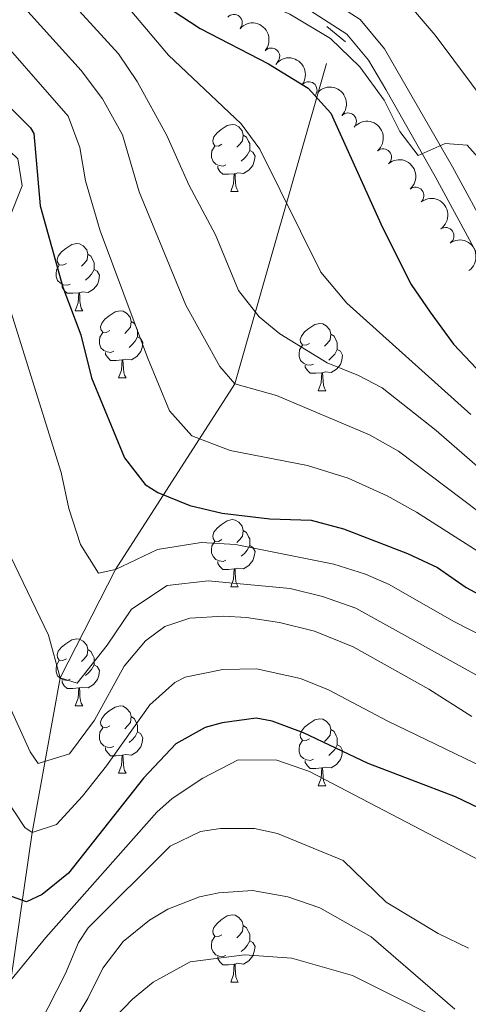
# Model space of a CAD drawing. Units: metres. Extents: x 661250 to 665774, y 730128 to 733202.
# Drawn here: x 664035 to 664102, y 731555 to 731702 of the extents above; entities that cross this region are included whole.
import ezdxf

# ---------------------------------------------------------------- set-up
doc = ezdxf.new("R2010")
doc.units = ezdxf.units.M
doc.header["$MEASUREMENT"] = 0
doc.linetypes.add('DGN Style 2', pattern=[49.74744069200524, 29.84846441520314, -19.8989762768021])
doc.linetypes.add('DGN Style 3', pattern=[69.64641696880734, 49.74744069200524, -19.8989762768021])
for name, color, linetype, lineweight in [('Carátula', 7, 'Continuous', 5), ('Elementos auxiliares', 7, 'Continuous', 5), ('Entidades rústicas y varios', 7, 'Continuous', 5), ('Hidrografía', 7, 'Continuous', 5), ('Relieve y altimetría', 7, 'Continuous', 5), ('Viales y ferrocarril', 7, 'Continuous', 5)]:
    doc.layers.add(name, color=color, linetype=linetype, lineweight=lineweight)

msp = doc.modelspace()

# ---------------------------------------------------------------- linework, layer by layer
at = {"layer": 'Carátula', "color": 7, "linetype": 'Continuous', "lineweight": 5}
msp.add_3dface([(661320.23, 730127.5800000001), (665773.98, 730233.1799999999), (665703.5800000001, 733202.3400000001), (661249.8400000001, 733096.75)], dxfattribs=at)
at = {"layer": 'Elementos auxiliares', "color": 250, "linetype": 'Continuous', "lineweight": 5}
msp.add_3dface([(662189.0900000001, 730542.03), (662134.71, 732855.3900000001), (665545.98, 732936.3), (665601.55, 730622.94)], dxfattribs=at)
at = {"layer": 'Entidades rústicas y varios', "color": 92, "linetype": 'Continuous', "lineweight": 5}
for p, q in [((664066.6799999999, 731676.0700000001), (664067.8, 731676.0700000001)), ((664043.49, 731658.3), (664044.6100000001, 731658.3)), ((664049.97, 731648.26), (664051.0900000001, 731648.26)), ((664079.74, 731646.3600000001), (664080.8600000001, 731646.3600000001)), ((664066.6799999999, 731617.0700000001), (664067.8, 731617.0700000001)), ((664043.49, 731599.3), (664044.6100000001, 731599.3)), ((664049.97, 731589.27), (664051.0900000001, 731589.27)), ((664079.74, 731587.3600000001), (664080.8600000001, 731587.3600000001)), ((664066.6799999999, 731558.0800000001), (664067.8, 731558.0800000001))]:
    msp.add_line(p, q, dxfattribs=at)
at = {"layer": 'Entidades rústicas y varios', "color": 92, "linetype": 'Continuous', "lineweight": 5, "flags": 128}
for points in [[(664065.3800000001, 731683.1300000001), (664064.8500000001, 731682.8600000001), (664064.3200000001, 731682.9099999999), (664064.05, 731683.29), (664064, 731683.71), (664064.1599999999, 731684.23), (664064.6399999999, 731684.8300000001), (664065.27, 731685.3500000001), (664066.1699999999, 731685.94), (664066.9199999999, 731686.1000000001), (664067.3400000001, 731686.05), (664067.8700000001, 731685.73), (664068.3999999999, 731685.1499999999), (664068.56, 731684.51), (664068.45, 731683.6499999999), (664068.03, 731683.1300000001), (664067.6100000001, 731682.7)], [(664068.56, 731684.51), (664069.04, 731684.19), (664069.3500000001, 731683.55), (664069.51, 731683.23), (664069.51, 731682.6499999999), (664069.51, 731682.23), (664069.1399999999, 731681.53), (664068.72, 731681.05), (664068.24, 731680.6300000001)], [(664065.96, 731680.05), (664065.54, 731679.8900000001), (664064.95, 731679.95), (664064.48, 731680.1499999999), (664064.05, 731680.5800000001), (664063.8400000001, 731681.1699999999), (664063.8400000001, 731681.5900000001), (664063.8899999999, 731682.1699999999), (664064.3200000001, 731682.8600000001)], [(664069.51, 731682.23), (664069.97, 731681.97), (664070.31, 731681.3600000001), (664070.2, 731680.6300000001), (664069.99, 731679.99), (664069.4099999999, 731679.25), (664068.6100000001, 731678.77), (664067.76, 731678.8800000001), (664067.3300000001, 731678.75)], [(664067.22, 731678.75), (664066.3300000001, 731678.6699999999), (664065.49, 731678.6699999999), (664065.06, 731679.0900000001), (664064.74, 731679.5700000001), (664064.74, 731679.8900000001)], [(664066.6799999999, 731676.0700000001), (664067.1100000001, 731677.23), (664067.22, 731678.75), (664067.3300000001, 731678.75), (664067.3700000001, 731678.1699999999), (664067.3999999999, 731677.48), (664067.47, 731676.8700000001), (664067.5900000001, 731676.47), (664067.8, 731676.0700000001)], [(664042.19, 731665.3600000001), (664041.6599999999, 731665.0900000001), (664041.1300000001, 731665.1499999999), (664040.8700000001, 731665.52), (664040.81, 731665.94), (664040.97, 731666.46), (664041.45, 731667.06), (664042.0900000001, 731667.5900000001), (664042.99, 731668.1699999999), (664043.73, 731668.3300000001), (664044.1499999999, 731668.28), (664044.69, 731667.96), (664045.21, 731667.3800000001), (664045.3700000001, 731666.74), (664045.27, 731665.8900000001), (664044.8400000001, 731665.3600000001), (664044.4199999999, 731664.9299999999)], [(664045.3700000001, 731666.74), (664045.8500000001, 731666.4199999999), (664046.1699999999, 731665.78), (664046.3300000001, 731665.46), (664046.3300000001, 731664.8800000001), (664046.3300000001, 731664.46), (664045.95, 731663.77), (664045.53, 731663.29), (664045.05, 731662.8700000001)], [(664042.77, 731662.28), (664042.3500000001, 731662.1200000001), (664041.77, 731662.1799999999), (664041.29, 731662.3900000001), (664040.8700000001, 731662.81), (664040.6499999999, 731663.3999999999), (664040.6499999999, 731663.8200000001), (664040.71, 731664.3999999999), (664041.1300000001, 731665.0900000001)], [(664046.3300000001, 731664.46), (664046.78, 731664.21), (664047.1300000001, 731663.5900000001), (664047.01, 731662.8700000001), (664046.81, 731662.23), (664046.22, 731661.49), (664045.4299999999, 731661.01), (664044.5700000001, 731661.1100000001), (664044.1499999999, 731660.98)], [(664044.03, 731660.98), (664043.1499999999, 731660.8999999999), (664042.3, 731660.8999999999), (664041.8700000001, 731661.3300000001), (664041.55, 731661.8), (664041.55, 731662.1200000001)], [(664043.49, 731658.3), (664043.9299999999, 731659.46), (664044.03, 731660.98), (664044.1499999999, 731660.98), (664044.1799999999, 731660.3999999999), (664044.21, 731659.71), (664044.29, 731659.1000000001), (664044.3999999999, 731658.7), (664044.6100000001, 731658.3)], [(664048.6699999999, 731655.3200000001), (664048.1300000001, 731655.06), (664047.6100000001, 731655.1100000001), (664047.3400000001, 731655.48), (664047.29, 731655.9099999999), (664047.45, 731656.4299999999), (664047.9299999999, 731657.02), (664048.56, 731657.55), (664049.46, 731658.1400000001), (664050.21, 731658.3), (664050.6300000001, 731658.24), (664051.1599999999, 731657.9299999999), (664051.69, 731657.3400000001), (664051.8500000001, 731656.7), (664051.74, 731655.8500000001), (664051.31, 731655.3200000001), (664050.8899999999, 731654.8999999999)], [(664051.8500000001, 731656.7), (664052.3300000001, 731656.3900000001), (664052.6399999999, 731655.75), (664052.8, 731655.4299999999), (664052.8, 731654.8500000001), (664052.8, 731654.4199999999), (664052.4299999999, 731653.73), (664052.01, 731653.25), (664051.53, 731652.8300000001)], [(664078.44, 731653.4199999999), (664077.9099999999, 731653.1499999999), (664077.3800000001, 731653.21), (664077.1100000001, 731653.5800000001), (664077.06, 731654), (664077.22, 731654.52), (664077.7, 731655.1200000001), (664078.3300000001, 731655.6499999999), (664079.23, 731656.23), (664079.98, 731656.3900000001), (664080.3999999999, 731656.3400000001), (664080.9299999999, 731656.02), (664081.46, 731655.44), (664081.6200000001, 731654.8), (664081.51, 731653.95), (664081.0900000001, 731653.4199999999), (664080.6699999999, 731652.99)], [(664049.25, 731652.24), (664048.8300000001, 731652.0800000001), (664048.24, 731652.1400000001), (664047.77, 731652.3500000001), (664047.3400000001, 731652.78), (664047.1300000001, 731653.3600000001), (664047.1300000001, 731653.78), (664047.1799999999, 731654.3700000001), (664047.6100000001, 731655.06)], [(664052.8, 731654.4199999999), (664053.25, 731654.1699999999), (664053.6000000001, 731653.56), (664053.49, 731652.8300000001), (664053.28, 731652.19), (664052.69, 731651.45), (664051.8999999999, 731650.97), (664051.05, 731651.0800000001), (664050.6200000001, 731650.95)], [(664081.6200000001, 731654.8), (664082.1000000001, 731654.48), (664082.4099999999, 731653.8400000001), (664082.5700000001, 731653.52), (664082.5700000001, 731652.94), (664082.5700000001, 731652.52), (664082.2, 731651.8300000001), (664081.78, 731651.3500000001), (664081.3, 731650.9299999999)], [(664079.02, 731650.3400000001), (664078.6000000001, 731650.1799999999), (664078.01, 731650.24), (664077.54, 731650.45), (664077.1100000001, 731650.8700000001), (664076.8999999999, 731651.46), (664076.8999999999, 731651.8800000001), (664076.95, 731652.46), (664077.3800000001, 731653.1499999999)], [(664082.5700000001, 731652.52), (664083.03, 731652.27), (664083.3700000001, 731651.6499999999), (664083.26, 731650.9299999999), (664083.05, 731650.29), (664082.47, 731649.55), (664081.6699999999, 731649.0700000001), (664080.8200000001, 731649.1699999999), (664080.3899999999, 731649.04)], [(664050.51, 731650.95), (664049.6200000001, 731650.8600000001), (664048.77, 731650.8600000001), (664048.3500000001, 731651.29), (664048.03, 731651.77), (664048.03, 731652.0800000001)], [(664049.97, 731648.26), (664050.3999999999, 731649.4199999999), (664050.51, 731650.95), (664050.6200000001, 731650.95), (664050.6499999999, 731650.3600000001), (664050.69, 731649.6799999999), (664050.76, 731649.06), (664050.8700000001, 731648.6599999999), (664051.0900000001, 731648.26)], [(664080.28, 731649.04), (664079.3899999999, 731648.96), (664078.55, 731648.96), (664078.1200000001, 731649.3900000001), (664077.8, 731649.8600000001), (664077.8, 731650.1799999999)], [(664079.74, 731646.3600000001), (664080.1699999999, 731647.52), (664080.28, 731649.04), (664080.3899999999, 731649.04), (664080.4299999999, 731648.46), (664080.46, 731647.77), (664080.53, 731647.1599999999), (664080.6499999999, 731646.76), (664080.8600000001, 731646.3600000001)], [(664065.3800000001, 731624.1300000001), (664064.8500000001, 731623.8700000001), (664064.3200000001, 731623.9199999999), (664064.05, 731624.29), (664064, 731624.72), (664064.1599999999, 731625.24), (664064.6399999999, 731625.8300000001), (664065.27, 731626.3600000001), (664066.1699999999, 731626.95), (664066.9199999999, 731627.1100000001), (664067.3400000001, 731627.05), (664067.8700000001, 731626.74), (664068.3999999999, 731626.1499999999), (664068.56, 731625.51), (664068.45, 731624.6599999999), (664068.03, 731624.1300000001), (664067.6100000001, 731623.71)], [(664068.56, 731625.51), (664069.04, 731625.2), (664069.3500000001, 731624.56), (664069.51, 731624.24), (664069.51, 731623.6599999999), (664069.51, 731623.23), (664069.1399999999, 731622.54), (664068.72, 731622.06), (664068.24, 731621.6400000001)], [(664065.96, 731621.05), (664065.54, 731620.8900000001), (664064.95, 731620.95), (664064.48, 731621.1599999999), (664064.05, 731621.5900000001), (664063.8400000001, 731622.1699999999), (664063.8400000001, 731622.5900000001), (664063.8899999999, 731623.1799999999), (664064.3200000001, 731623.8700000001)], [(664069.51, 731623.23), (664069.97, 731622.98), (664070.31, 731622.3700000001), (664070.2, 731621.6400000001), (664069.99, 731621), (664069.4099999999, 731620.26), (664068.6100000001, 731619.78), (664067.76, 731619.8900000001), (664067.3300000001, 731619.76)], [(664067.22, 731619.76), (664066.3300000001, 731619.6699999999), (664065.49, 731619.6699999999), (664065.06, 731620.1000000001), (664064.74, 731620.5800000001), (664064.74, 731620.8900000001)], [(664066.6799999999, 731617.0700000001), (664067.1100000001, 731618.23), (664067.22, 731619.76), (664067.3300000001, 731619.76), (664067.3700000001, 731619.1699999999), (664067.3999999999, 731618.49), (664067.47, 731617.8700000001), (664067.5900000001, 731617.47), (664067.8, 731617.0700000001)], [(664042.19, 731606.3600000001), (664041.6599999999, 731606.1000000001), (664041.1300000001, 731606.1499999999), (664040.8700000001, 731606.52), (664040.81, 731606.95), (664040.97, 731607.47), (664041.45, 731608.06), (664042.0900000001, 731608.5900000001), (664042.99, 731609.1799999999), (664043.73, 731609.3400000001), (664044.1499999999, 731609.28), (664044.69, 731608.97), (664045.21, 731608.3800000001), (664045.3700000001, 731607.74), (664045.27, 731606.8900000001), (664044.8400000001, 731606.3600000001), (664044.4199999999, 731605.94)], [(664045.3700000001, 731607.74), (664045.8500000001, 731607.4299999999), (664046.1699999999, 731606.79), (664046.3300000001, 731606.47), (664046.3300000001, 731605.8900000001), (664046.3300000001, 731605.46), (664045.95, 731604.77), (664045.53, 731604.29), (664045.05, 731603.8700000001)], [(664042.77, 731603.28), (664042.3500000001, 731603.1200000001), (664041.77, 731603.1799999999), (664041.29, 731603.3900000001), (664040.8700000001, 731603.8200000001), (664040.6499999999, 731604.3999999999), (664040.6499999999, 731604.8200000001), (664040.71, 731605.4099999999), (664041.1300000001, 731606.1000000001)], [(664046.3300000001, 731605.46), (664046.78, 731605.21), (664047.1300000001, 731604.6000000001), (664047.01, 731603.8700000001), (664046.81, 731603.23), (664046.22, 731602.49), (664045.4299999999, 731602.01), (664044.5700000001, 731602.1200000001), (664044.1499999999, 731601.99)], [(664044.03, 731601.99), (664043.1499999999, 731601.8999999999), (664042.3, 731601.8999999999), (664041.8700000001, 731602.3300000001), (664041.55, 731602.81), (664041.55, 731603.1200000001)], [(664043.49, 731599.3), (664043.9299999999, 731600.46), (664044.03, 731601.99), (664044.1499999999, 731601.99), (664044.1799999999, 731601.3999999999), (664044.21, 731600.72), (664044.29, 731600.1000000001), (664044.3999999999, 731599.7), (664044.6100000001, 731599.3)], [(664048.6699999999, 731596.3300000001), (664048.1300000001, 731596.06), (664047.6100000001, 731596.1200000001), (664047.3400000001, 731596.49), (664047.29, 731596.9099999999), (664047.45, 731597.4299999999), (664047.9299999999, 731598.03), (664048.56, 731598.56), (664049.46, 731599.1400000001), (664050.21, 731599.3), (664050.6300000001, 731599.25), (664051.1599999999, 731598.9299999999), (664051.69, 731598.3500000001), (664051.8500000001, 731597.71), (664051.74, 731596.8600000001), (664051.31, 731596.3300000001), (664050.8899999999, 731595.8999999999)], [(664051.8500000001, 731597.71), (664052.3300000001, 731597.3900000001), (664052.6399999999, 731596.75), (664052.8, 731596.4299999999), (664052.8, 731595.8500000001), (664052.8, 731595.4299999999), (664052.4299999999, 731594.74), (664052.01, 731594.26), (664051.53, 731593.8400000001)], [(664078.44, 731594.4199999999), (664077.9099999999, 731594.1599999999), (664077.3800000001, 731594.21), (664077.1100000001, 731594.5800000001), (664077.06, 731595.01), (664077.22, 731595.53), (664077.7, 731596.1200000001), (664078.3300000001, 731596.6499999999), (664079.23, 731597.24), (664079.98, 731597.3999999999), (664080.3999999999, 731597.3400000001), (664080.9299999999, 731597.03), (664081.46, 731596.44), (664081.6200000001, 731595.8), (664081.51, 731594.95), (664081.0900000001, 731594.4199999999), (664080.6699999999, 731594)], [(664049.25, 731593.25), (664048.8300000001, 731593.0900000001), (664048.24, 731593.1499999999), (664047.77, 731593.3600000001), (664047.3400000001, 731593.78), (664047.1300000001, 731594.3700000001), (664047.1300000001, 731594.79), (664047.1799999999, 731595.3700000001), (664047.6100000001, 731596.06)], [(664052.8, 731595.4299999999), (664053.25, 731595.1799999999), (664053.6000000001, 731594.56), (664053.49, 731593.8400000001), (664053.28, 731593.2), (664052.69, 731592.46), (664051.8999999999, 731591.98), (664051.05, 731592.0800000001), (664050.6200000001, 731591.95)], [(664081.6200000001, 731595.8), (664082.1000000001, 731595.49), (664082.4099999999, 731594.8500000001), (664082.5700000001, 731594.53), (664082.5700000001, 731593.95), (664082.5700000001, 731593.52), (664082.2, 731592.8300000001), (664081.78, 731592.3500000001), (664081.3, 731591.9299999999)], [(664079.02, 731591.3400000001), (664078.6000000001, 731591.1799999999), (664078.01, 731591.24), (664077.54, 731591.45), (664077.1100000001, 731591.8800000001), (664076.8999999999, 731592.46), (664076.8999999999, 731592.8800000001), (664076.95, 731593.47), (664077.3800000001, 731594.1599999999)], [(664050.51, 731591.95), (664049.6200000001, 731591.8700000001), (664048.77, 731591.8700000001), (664048.3500000001, 731592.3), (664048.03, 731592.77), (664048.03, 731593.0900000001)], [(664082.5700000001, 731593.52), (664083.03, 731593.27), (664083.3700000001, 731592.6599999999), (664083.26, 731591.9299999999), (664083.05, 731591.29), (664082.47, 731590.55), (664081.6699999999, 731590.0700000001), (664080.8200000001, 731590.1799999999), (664080.3899999999, 731590.05)], [(664049.97, 731589.27), (664050.3999999999, 731590.4299999999), (664050.51, 731591.95), (664050.6200000001, 731591.95), (664050.6499999999, 731591.3700000001), (664050.69, 731590.6799999999), (664050.76, 731590.0700000001), (664050.8700000001, 731589.6699999999), (664051.0900000001, 731589.27)], [(664080.28, 731590.05), (664079.3899999999, 731589.96), (664078.55, 731589.96), (664078.1200000001, 731590.3900000001), (664077.8, 731590.8700000001), (664077.8, 731591.1799999999)], [(664079.74, 731587.3600000001), (664080.1699999999, 731588.52), (664080.28, 731590.05), (664080.3899999999, 731590.05), (664080.4299999999, 731589.46), (664080.46, 731588.78), (664080.53, 731588.1599999999), (664080.6499999999, 731587.76), (664080.8600000001, 731587.3600000001)], [(664065.3800000001, 731565.1400000001), (664064.8500000001, 731564.8800000001), (664064.3200000001, 731564.9299999999), (664064.05, 731565.3), (664064, 731565.73), (664064.1599999999, 731566.25), (664064.6399999999, 731566.8400000001), (664065.27, 731567.3700000001), (664066.1699999999, 731567.96), (664066.9199999999, 731568.1200000001), (664067.3400000001, 731568.06), (664067.8700000001, 731567.75), (664068.3999999999, 731567.1599999999), (664068.56, 731566.52), (664068.45, 731565.6699999999), (664068.03, 731565.1400000001), (664067.6100000001, 731564.72)], [(664068.56, 731566.52), (664069.04, 731566.21), (664069.3500000001, 731565.5700000001), (664069.51, 731565.25), (664069.51, 731564.6699999999), (664069.51, 731564.24), (664069.1399999999, 731563.55), (664068.72, 731563.0700000001), (664068.24, 731562.6499999999)], [(664065.96, 731562.06), (664065.54, 731561.8999999999), (664064.95, 731561.96), (664064.48, 731562.1699999999), (664064.05, 731562.6000000001), (664063.8400000001, 731563.1799999999), (664063.8400000001, 731563.6000000001), (664063.8899999999, 731564.19), (664064.3200000001, 731564.8800000001)], [(664069.51, 731564.24), (664069.97, 731563.99), (664070.31, 731563.3800000001), (664070.2, 731562.6499999999), (664069.99, 731562.01), (664069.4099999999, 731561.27), (664068.6100000001, 731560.79), (664067.76, 731560.8999999999), (664067.3300000001, 731560.77)], [(664067.22, 731560.77), (664066.3300000001, 731560.6799999999), (664065.49, 731560.6799999999), (664065.06, 731561.1100000001), (664064.74, 731561.5900000001), (664064.74, 731561.8999999999)], [(664066.6799999999, 731558.0800000001), (664067.1100000001, 731559.24), (664067.22, 731560.77), (664067.3300000001, 731560.77), (664067.3700000001, 731560.1799999999), (664067.3999999999, 731559.5), (664067.47, 731558.8800000001), (664067.5900000001, 731558.48), (664067.8, 731558.0800000001)]]:
    msp.add_lwpolyline(points, dxfattribs=at)
at = {"layer": 'Entidades rústicas y varios', "color": 92, "linetype": 'Continuous', "lineweight": 5}
for centre, radius, start, end in [((664067.1626176517, 731701.2582897211, 623.0208004918226), 1.250091938746999, 319.0295565235934, 138.2431109425889), ((664072.7404772947, 731696.2471263614, 623.1811862323544), 1.250091938746999, 319.0295565235934, 138.2431109425889), ((664078.3089694267, 731691.2239946076, 623.362897542051), 1.250091938746999, 322.6491336066113, 141.8626880256066), ((664084.1727901504, 731686.5622882359, 623.6459957450669), 1.250091938746999, 316.4930044332029, 135.7065588521984), ((664089.4147337135, 731681.2105239071, 623.7885377701616), 1.250091938746999, 311.0714523452905, 130.2850067642859), ((664094.2451354964, 731675.4753123508, 623.9452764710801), 1.250091938746999, 311.0714523452905, 130.2850067642859), ((664098.7199695047, 731669.4641229273, 623.9882520524669), 1.250091938746998, 305.0947086135056, 124.308263032501)]:
    msp.add_arc(centre, radius, start, end, dxfattribs=at)
at = {"layer": 'Entidades rústicas y varios', "color": 92, "linetype": 'Continuous', "lineweight": 5, "extrusion": (-0.2255241674219547, -0.01449109121606833, 0.9741297953476229)}
msp.add_arc((-687610.7974496601, 691404.6258651674, -159760.280492495), 2.516055640060342, 45.36446333574666, 225.9090503451193, dxfattribs=at)
at = {"layer": 'Entidades rústicas y varios', "color": 92, "linetype": 'Continuous', "lineweight": 5, "extrusion": (-0.2241594506307696, -0.02869986949290511, 0.974129795347623)}
msp.add_arc((-641433.7947403521, 732317.2304710438, -169251.4460709199), 2.516055640060342, 45.36446333574666, 225.9090503451193, dxfattribs=at)
at = {"layer": 'Entidades rústicas y varios', "color": 92, "linetype": 'Continuous', "lineweight": 5, "extrusion": (-0.2259445250846007, -0.004495931526668746, 0.9741297953476231)}
msp.add_arc((-718332.8230681347, 661094.3474796417, -152728.0944646808), 2.516055640060342, 45.36446333574663, 225.9090503451193, dxfattribs=at)
at = {"layer": 'Entidades rústicas y varios', "color": 92, "linetype": 'Continuous', "lineweight": 5, "extrusion": (-0.2253585492562916, 0.01687205064886548, 0.974129795347623)}
for centre in [(-779221.8715957378, 592029.0377922409, -136705.424528012), (-779216.5130215394, 592034.1826255488, -136706.4571812914)]:
    msp.add_arc(centre, 2.516055640060343, 45.36446333574663, 225.9090503451193, dxfattribs=at)
at = {"layer": 'Entidades rústicas y varios', "color": 92, "linetype": 'Continuous', "lineweight": 5, "extrusion": (-0.2223767560221824, 0.04024574756479232, 0.9741297953476231)}
for centre in [(-838243.55028247, 509785.6420753755, -117625.4998136562), (-838238.1961963527, 509790.8250713947, -117626.3485268668)]:
    msp.add_arc(centre, 2.516055640060342, 45.36446333574664, 225.9090503451193, dxfattribs=at)
at = {"layer": 'Hidrografía', "color": 142, "linetype": 'DGN Style 3', "lineweight": 15}
for points in [[(664313.5700000001, 731565.8300000001, 629.33), (664307.1699999999, 731569.52, 629.03), (664296.3500000001, 731570.8600000001, 628.35), (664278.53, 731572.04, 627.39), (664258.8200000001, 731576.3800000001, 626.17), (664237.1300000001, 731586.75, 625), (664224.25, 731596.8400000001, 624.19), (664207.23, 731607.95, 623.26), (664189.8800000001, 731617.1499999999, 622.32), (664177.04, 731628.45, 621.42), (664157.1300000001, 731642.9299999999, 620), (664143.2, 731650.24, 619.41), (664126.9299999999, 731662.44, 618.96), (664108.72, 731683.8999999999, 618.58), (664097.19, 731699.4199999999, 617.88), (664087.01, 731711.3600000001, 617.16)], [(664004.6200000001, 731388.23, 750), (664012.77, 731416.26, 740), (664017.94, 731442.71, 730), (664022.5700000001, 731469.8, 720), (664028.55, 731488.8600000001, 710), (664031.8200000001, 731513.76, 700), (664033.0800000001, 731535.27, 690), (664033.9099999999, 731558.3999999999, 680), (664037.0800000001, 731580.3999999999, 670), (664041.25, 731603.49, 660), (664049.49, 731619.69, 655), (664067.3200000001, 731647.3700000001, 640), (664082.27, 731699.7, 620.02)]]:
    msp.add_polyline3d(points, dxfattribs=at)
at = {"layer": 'Relieve y altimetría', "color": 30, "linetype": 'Continuous', "lineweight": 5, "flags": 128}
for points, elevation in [([(663915.9099999999, 731810.3900000001), (663925.69, 731801.8), (663929.95, 731797.02), (663939.1399999999, 731785.1599999999), (663951.29, 731772.3700000001), (663956.8999999999, 731766.96), (663964.71, 731760.7), (663987.31, 731744.75), (664009.1499999999, 731727.73), (664014.6799999999, 731724.44), (664024.25, 731715.05), (664028.5, 731711.78), (664044.3899999999, 731694.1499999999), (664047.5900000001, 731689.9199999999), (664050.55, 731684.54), (664053.05, 731676.02), (664060.01, 731659.1000000001), (664065.05, 731649.99), (664067.3200000001, 731647.3700000001), (664073.52, 731645.6499999999), (664087.3700000001, 731639.77), (664091.72, 731637.3200000001), (664110.77, 731622.9299999999)], 640), ([(663952.04, 731809.4299999999), (663960.1300000001, 731799.54), (663972.47, 731786.51), (663976.9199999999, 731782.69), (663995.0800000001, 731771.8600000001), (664005.7, 731763.6699999999), (664017.77, 731751.98), (664027.0800000001, 731741.44), (664038.06, 731730.94), (664045.6000000001, 731722.03), (664052.75, 731715.05), (664059.8400000001, 731709.78), (664064.28, 731707.49), (664075.49, 731702.5700000001), (664081.54, 731698.9199999999), (664085.94, 731694.71), (664089.5700000001, 731689.73), (664091.8999999999, 731685.04), (664094.6100000001, 731681.44), (664098.6599999999, 731683.24), (664101.96, 731683.01), (664120.26, 731662.3400000001)], 620), ([(663929.3600000001, 731807.28), (663944.99, 731787.1499999999), (663948.27, 731783.3700000001), (663957.8600000001, 731774.46), (663976.72, 731759.56), (663986.8, 731752.79), (664011.29, 731734.3200000001), (664019.5900000001, 731729.3900000001), (664030.9299999999, 731718.06), (664038.22, 731709.54), (664049.94, 731696.6599999999), (664052.73, 731692.51), (664057.1699999999, 731684.44), (664060.44, 731677.06), (664064.44, 731669.6400000001), (664067.8400000001, 731661.3), (664070.95, 731657.3800000001), (664074.02, 731654.8700000001), (664081.0700000001, 731650.54), (664085.74, 731648.6499999999), (664089.29, 731646.78), (664097.3300000001, 731640.44), (664105.3800000001, 731633.4099999999)], 635), ([(663950.53, 731793.05), (663964.99, 731778.29), (663972.8400000001, 731772.1000000001), (663990.8, 731759.9199999999), (663998.81, 731753.94), (664018.51, 731738.22), (664029.0700000001, 731728.6400000001), (664033.9199999999, 731723.54), (664043.48, 731711.98), (664051.3800000001, 731703.53), (664057.4299999999, 731696.46), (664068.25, 731686.1799999999), (664071.03, 731682.4099999999), (664080.1399999999, 731664.05), (664083.99, 731659.4199999999), (664102.47, 731642.79)], 630), ([(663940.45, 731775.78), (663946.8899999999, 731768.1300000001), (663952.3500000001, 731762.9299999999), (663964.1000000001, 731753.6000000001), (663979.25, 731743.04), (663991.6699999999, 731733.5), (664007.01, 731721.1300000001), (664017.5800000001, 731712.05), (664025.52, 731705.97), (664029.6000000001, 731701.97), (664042.46, 731687.3400000001), (664044.2, 731682.6699999999), (664045.01, 731677.6799999999), (664047.21, 731670.23), (664054.28, 731651.3200000001), (664057.54, 731643.3400000001), (664060.8899999999, 731639.6000000001), (664066.6100000001, 731637.4199999999), (664078.1300000001, 731635.21), (664084.22, 731633.28), (664090, 731630.6699999999), (664094.3700000001, 731628.25), (664117.29, 731613.6100000001)], 645), ([(664005.1499999999, 731704.1300000001), (664017.6200000001, 731695.79), (664021.22, 731692.99), (664026.8899999999, 731687.5), (664031.3300000001, 731684.3900000001), (664034.9299999999, 731680.96), (664035.6100000001, 731676.94), (664033.6599999999, 731672.0700000001), (664032.53, 731665.21), (664033.6699999999, 731658.98), (664041.4099999999, 731634.1699999999), (664042.54, 731628.78), (664044.31, 731623.3800000001), (664046.97, 731619.1100000001), (664049.49, 731619.69), (664055.78, 731622.6799999999), (664062.26, 731623.69), (664067.4199999999, 731623.3800000001), (664082.0700000001, 731620.45), (664086.8, 731618.99), (664090.3300000001, 731617.4199999999), (664099.94, 731611.9299999999), (664122.49, 731600.3999999999)], 655), ([(664033.8400000001, 731621.6400000001), (664039.49, 731609.8500000001), (664041.25, 731603.49), (664043.8, 731602.69), (664048.24, 731608.3900000001), (664051.8700000001, 731613.77), (664057.19, 731617.28), (664063.3400000001, 731618), (664075.54, 731616.8600000001), (664080.3899999999, 731615.6499999999), (664085.3400000001, 731613.8800000001), (664129.21, 731589.53)], 660), ([(664032.1399999999, 731602.54), (664036.76, 731592.47), (664037.95, 731590.7), (664042.6599999999, 731592.1699999999), (664046.3500000001, 731597.2), (664050.78, 731605.26), (664054, 731609.04), (664056.8800000001, 731611.1499999999), (664060.5800000001, 731612.3900000001), (664065.5900000001, 731612.71), (664069.02, 731612.53), (664073.96, 731611.77), (664079.1799999999, 731610.49), (664084.96, 731608.1100000001), (664096.21, 731601.81), (664102.6300000001, 731597.75)], 665), ([(664032.99, 731585.6699999999), (664035.98, 731581.1599999999), (664037.0800000001, 731580.3999999999), (664040.72, 731581.6100000001), (664044.5900000001, 731585.8200000001), (664048.1799999999, 731590.3500000001), (664054.6399999999, 731599.46), (664058.3500000001, 731602.8), (664059.8800000001, 731603.6200000001), (664065.51, 731604.76), (664070.52, 731604.8400000001), (664077.0800000001, 731603.3900000001), (664081.25, 731601.71), (664090.1000000001, 731597.05), (664105.8500000001, 731589.4199999999)], 670), ([(664033.9099999999, 731558.3999999999), (664039.1300000001, 731564.73), (664055.69, 731583.45), (664057.94, 731585.47), (664062.54, 731588.53), (664067.81, 731591.26), (664073.56, 731591.21), (664078.45, 731589.54), (664108.3999999999, 731573.8300000001)], 680), ([(664102.1300000001, 731563.1699999999), (664097.6200000001, 731565.3200000001), (664089.8400000001, 731570.03), (664083.44, 731576.24), (664073.6399999999, 731580.25), (664070.21, 731581), (664065.1799999999, 731581.01), (664062.19, 731580.5700000001), (664057.6799999999, 731578.3600000001), (664045.4299999999, 731566.1799999999), (664044.01, 731564.02), (664042.05, 731559.3700000001), (664038.1699999999, 731551.77)], 685), ([(664041.6300000001, 731549.4299999999), (664045.3700000001, 731555.6300000001), (664047.6200000001, 731560.1699999999), (664050.6699999999, 731564.1300000001), (664054.55, 731567.3300000001), (664057.31, 731569), (664062.01, 731570.8), (664064.9299999999, 731571.4099999999), (664069.9199999999, 731571.74), (664075.21, 731570.8), (664079.97, 731569.1699999999), (664087.6300000001, 731564.8400000001), (664100.1000000001, 731554.06)], 690), ([(664102.8, 731550.05), (664084.8200000001, 731559.0800000001), (664075.8200000001, 731561.6699999999), (664068.72, 731562.1499999999), (664060.6300000001, 731561.1200000001), (664055.1100000001, 731558.1000000001), (664052.06, 731555.52), (664045.5800000001, 731548.81)], 695)]:
    msp.add_lwpolyline(points, dxfattribs=dict(at, elevation=elevation))
at = {"layer": 'Relieve y altimetría', "color": 30, "linetype": 'Continuous', "lineweight": 25, "flags": 128}
for points, elevation in [([(664010.8999999999, 731709.04), (664023.6300000001, 731699.22), (664027.3800000001, 731695.8999999999), (664033.29, 731689.1200000001), (664036.8500000001, 731685.6000000001), (664037.3200000001, 731684.75), (664038.28, 731673.94), (664041.6399999999, 731661.81), (664044.3400000001, 731654.69), (664045.94, 731648.29), (664050.8400000001, 731636.3200000001), (664053.9099999999, 731632.3800000001), (664055.8, 731631.1599999999), (664060.5800000001, 731629.24), (664065.4299999999, 731628.0900000001), (664072.53, 731627.21), (664078.69, 731627.04), (664083.52, 731625.75), (664093.02, 731622.0800000001), (664097.54, 731619.95), (664101.81, 731616.99), (664106.29, 731614.56)], 650), ([(664057.95, 731703.1699999999), (664062.1300000001, 731700.4099999999), (664072.3200000001, 731695.1200000001), (664078.23, 731691.5), (664081.6100000001, 731687.76), (664089.3200000001, 731670.72), (664093.6100000001, 731662.19), (664096.4299999999, 731658.06), (664099.8999999999, 731653.3), (664107.6100000001, 731645.1300000001)], 625), ([(664107.3700000001, 731582.29), (664100.21, 731585.74), (664087.1699999999, 731590.73), (664077.54, 731595.31), (664072.8600000001, 731597.06), (664070.48, 731597.46), (664065.4299999999, 731596.81), (664062.8800000001, 731596.0800000001)], 675), ([(664062.8800000001, 731596.0800000001), (664058.49, 731593.6599999999), (664053.69, 731588.53), (664042.52, 731574.3400000001), (664038.5700000001, 731571.1799999999), (664036.21, 731570.0900000001), (664031.8800000001, 731571.6000000001)], 675)]:
    msp.add_lwpolyline(points, dxfattribs=dict(at, elevation=elevation))
at = {"layer": 'Viales y ferrocarril', "color": 1, "linetype": 'DGN Style 2', "lineweight": 5}
msp.add_line((664081.04, 731700.71, 620), (664083.81, 731698.44, 620), dxfattribs=at)
at = {"layer": 'Viales y ferrocarril', "color": 250, "linetype": 'Continuous', "lineweight": 5}
msp.add_polyline3d([(663962.3500000001, 731806.5800000001, 614.01), (663966.0700000001, 731803.1200000001, 614.15), (663974.06, 731797.1000000001, 614.49), (663979.8300000001, 731793.56, 614.65), (663988.79, 731789.1100000001, 614.64), (663996.81, 731783.6300000001, 614.73), (664000.55, 731780.29, 614.78), (664007.71, 731772.6400000001, 614.9), (664014.1599999999, 731765.02, 615.0500000000001), (664025.71, 731750.46, 615.48), (664048.3, 731724.52, 616.72), (664052.46, 731720.1499999999, 617.09), (664056.21, 731716.8400000001, 617.45), (664060.26, 731713.9099999999, 617.82), (664078.44, 731703.1300000001, 619.44), (664084.02, 731699.55, 619.8100000000001), (664087.22, 731695.69, 619.86), (664089.8, 731691.3200000001, 619.87), (664097.19, 731678.3200000001, 620.0500000000001), (664107.1200000001, 731659.95, 620.01)], dxfattribs=at)
at = {"layer": 'Viales y ferrocarril', "color": 250, "linetype": 'DGN Style 3', "lineweight": 5}
msp.add_polyline3d([(664109.6399999999, 731661.49, 620.01), (664099.76, 731679.76, 620.0500000000001), (664089.6300000001, 731697.3900000001, 619.86), (664085.99, 731701.78, 619.8100000000001), (664079.99, 731705.6300000001, 619.44), (664061.8800000001, 731716.3700000001, 617.82), (664058.05, 731719.1400000001, 617.45), (664054.5, 731722.27, 617.09), (664050.48, 731726.5, 616.72), (664027.97, 731752.3400000001, 615.48), (664016.44, 731766.8900000001, 615.0500000000001), (664009.9099999999, 731774.6000000001, 614.9), (664002.6100000001, 731782.3999999999, 614.78), (663998.6300000001, 731785.95, 614.73), (663990.28, 731791.6499999999, 614.64), (663981.26, 731796.1400000001, 614.65), (663975.72, 731799.53, 614.49), (663967.96, 731805.3800000001, 614.15)], dxfattribs=at)

doc.saveas('drawing.dxf')
